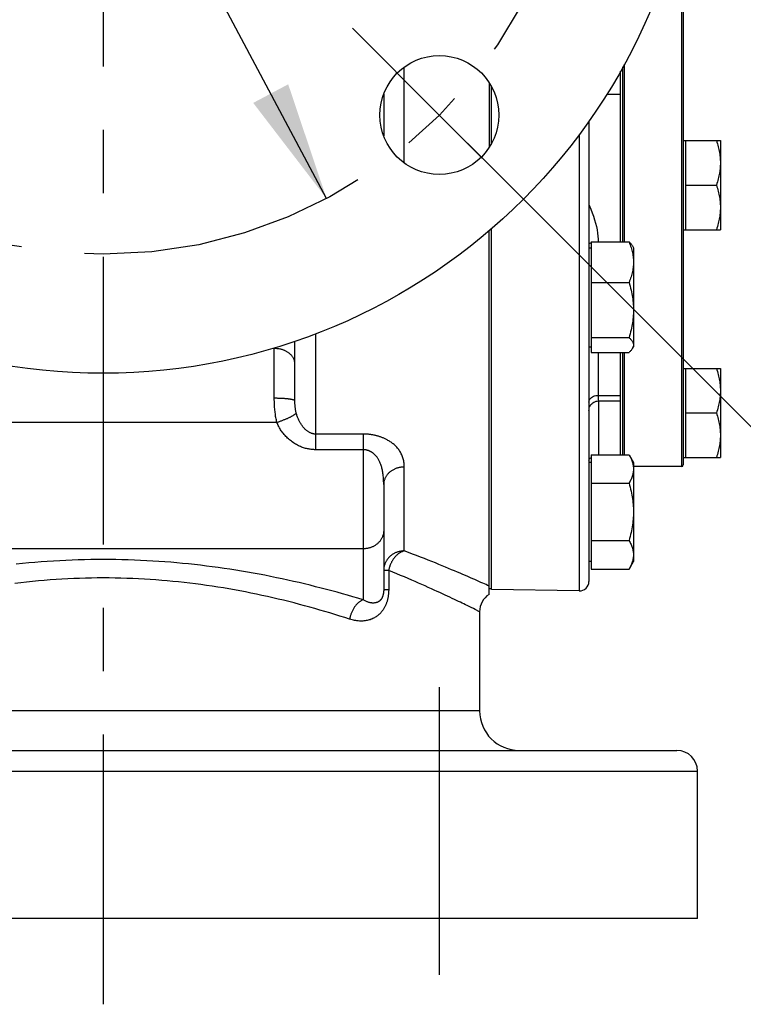
# Model space of a CAD drawing. Units: inches. Extents: x 0 to 180, y -147 to 17.
# Drawn here: x 10 to 11, y 11 to 13 of the extents above; entities that cross this region are included whole.
import ezdxf

# ---------------------------------------------------------------- set-up
doc = ezdxf.new("R2010")
doc.units = ezdxf.units.IN
doc.header["$LTSCALE"] = 1.21
doc.header["$MEASUREMENT"] = 0
doc.linetypes.add('CENTER', pattern=[0.6, 0.375, -0.075, 0.075, -0.075])
doc.layers.get('0').update_dxf_attribs({"linetype": 'CONTINUOUS'})
for name, color, linetype in [('AXIS', 7, 'CONTINUOUS'), ('DIMENSIONS', 7, 'CONTINUOUS'), ('ROUNDS', 7, 'CONTINUOUS')]:
    doc.layers.add(name, color=color, linetype=linetype)
doc.styles.get("Standard").update_dxf_attribs({"font": 'txt', "width": 0.8})
doc.dimstyles.new('DIMSTYLE_1', dxfattribs={"dimtxt": 0.125, "dimasz": 0.1875, "dimexe": 0.125, "dimexo": 0.0625, "dimgap": 0.0625, "dimtad": 0, "dimtih": 1, "dimtoh": 1, "dimdec": 0, "dimlfac": 4, "dimzin": 4, "dimdsep": 46, "dimtxsty": 'STANDARD', "dimblk": '_FILLED', "dimblk1": '_FILLED', "dimblk2": '_FILLED', "dimcen": 0.09, "dimadec": 0, "dimazin": 0, "dimtp": 0.5, "dimtm": 0.5, "dimtfac": 1, "dimtdec": 0, "dimtofl": 0, "dimtmove": 0, "dimatfit": 3, "dimldrblk": '_FILLED', "dimfxl": 1, "dimtolj": 1, "dimtzin": 4, "dimarcsym": 0})
doc.dimstyles.new('DIMSTYLE_5', dxfattribs={"dimtxt": 0.125, "dimasz": 0.1875, "dimexe": 0.125, "dimexo": 0.0625, "dimgap": 0.09, "dimtad": 0, "dimtih": 1, "dimtoh": 1, "dimlfac": 4, "dimzin": 4, "dimdsep": 46, "dimtxsty": 'STANDARD', "dimblk": '_FILLED', "dimblk1": '_FILLED', "dimblk2": '_FILLED', "dimcen": 0.09, "dimadec": 0, "dimazin": 0, "dimtp": 0.0001, "dimtm": 0.0001, "dimtfac": 1, "dimtmove": 0, "dimatfit": 2, "dimldrblk": '_FILLED', "dimfxl": 1, "dimtolj": 1, "dimtzin": 4, "dimarcsym": 0})

# ---------------------------------------------------------------- blocks, each defined once
blk = doc.blocks.new('*D1')
at = {"layer": 'DIMENSIONS', "color": 2, "linetype": 'CONTINUOUS'}
for p, q in [((10.2804, 13.9586), (11.4535, 15.1317)), ((10.2804, 12.8096), (11.4535, 11.6365))]:
    blk.add_line(p, q, dxfattribs=at)
for start, end in [(3.0537, 45), (315, 356.9463)]:
    blk.add_arc((9.7059, 13.3841), 2.3465, start, end, dxfattribs=at)
for points in [[(11.5153, 14.9267), (11.3651, 15.0433), (11.4693, 14.8843)], [(11.4693, 11.8839), (11.3651, 11.7249), (11.5153, 11.8415)]]:
    blk.add_solid(points, dxfattribs=at)
blk = doc.blocks.new('_FILLED')
at = {"color": 0, "linetype": 'BYBLOCK'}
blk.add_solid([(0, 0), (-1, 0.1667), (-1, -0.1667)], dxfattribs=at)
blk = doc.blocks.new('*D21')
at = {"layer": 'DIMENSIONS', "color": 2, "linetype": 'CONTINUOUS'}
for p, q in [((8.7594, 15.1623), (8.5719, 15.1623)), ((9.7059, 13.3841), (8.7594, 15.1623)), ((9.3535, 14.0462), (9.7059, 13.3841)), ((10.0583, 12.7221), (9.7059, 13.3841))]:
    blk.add_line(p, q, dxfattribs=at)
at = {"layer": 'DIMENSIONS', "color": 2, "linetype": 'CONTINUOUS', "xscale": 0.1875, "yscale": 0.1875, "zscale": 0.1875}
for p, rotation in [((9.3535, 14.0462), 118.0251655855), ((10.0583, 12.7221), 298.0251655855)]:
    blk.add_blockref('_FILLED', p, dxfattribs=dict(at, rotation=rotation))

msp = doc.modelspace()

# ---------------------------------------------------------------- linework, layer by layer
at = {"color": 7, "linetype": 'CONTINUOUS'}
for p, q in [((10.5222, 12.6537), (10.5222, 12.923)), ((10.3147, 12.9052), (10.3147, 12.8024)), ((10.3184, 12.8087), (10.3184, 12.8989)), ((10.3184, 12.1056), (10.3184, 12.6744)), ((10.3147, 12.0978), (10.3147, 12.6712)), ((10.5222, 12.4022), (10.5222, 12.4794)), ((10.5222, 12.3181), (10.5222, 12.3309))]:
    msp.add_line(p, q, dxfattribs=at)
at = {"color": 9, "linetype": 'CONTINUOUS'}
for p, q in [((10.5222, 12.8862), (10.5004, 12.8864)), ((10.4869, 12.4117), (10.5222, 12.4117))]:
    msp.add_line(p, q, dxfattribs=at)
msp.add_lwpolyline([(10.3147, 12.1109), (10.3124, 12.112), (10.3099, 12.1131), (10.3074, 12.1142), (10.3046, 12.1154), (10.3018, 12.1167), (10.2987, 12.1181), (10.2956, 12.1195), (10.2923, 12.121), (10.2888, 12.1225), (10.2852, 12.1241), (10.2814, 12.1257), (10.2775, 12.1274), (10.2734, 12.1292), (10.2692, 12.131), (10.2648, 12.1328), (10.2603, 12.1348), (10.2556, 12.1367), (10.2508, 12.1387), (10.2458, 12.1408), (10.2407, 12.1429), (10.2354, 12.1451), (10.23, 12.1473), (10.2244, 12.1495), (10.2186, 12.1518), (10.2127, 12.1541), (10.2067, 12.1565), (10.2004, 12.1589), (10.1941, 12.1613), (10.1876, 12.1638), (10.1809, 12.1663)], dxfattribs=at)
at = {"color": 7, "linetype": 'CONTINUOUS'}
msp.add_circle((9.7059, 13.3841), 0.9375, dxfattribs=at)
msp.add_arc((10.3322, 12.0704), 0.0325, 122.579, 180, dxfattribs=at)
at = {"layer": 'AXIS', "color": 7, "linetype": 'CENTER'}
for p, q in [((9.7059, 13.3841), (9.7059, 11.4512)), ((10.2362, 12.8538), (10.0992, 12.9908)), ((10.2362, 12.8538), (10.3733, 12.7168)), ((10.2362, 11.9516), (10.2362, 11.4866))]:
    msp.add_line(p, q, dxfattribs=at)
at = {"layer": 'AXIS', "color": 9, "linetype": 'CONTINUOUS'}
for p, q in [((10.1809, 12.7781), (10.1809, 12.9295)), ((10.4569, 12.823), (10.4569, 12.1031)), ((10.0409, 12.5085), (10.0409, 12.326)), ((9.9759, 12.407), (9.9759, 12.4863)), ((9.9759, 12.4856), (9.9733, 12.4856)), ((10.4869, 12.4794), (10.4869, 12.4117)), ((10.4872, 12.4028), (10.4872, 12.3181)), ((9.98, 12.3689), (8.9118, 12.3689)), ((10.1159, 12.3506), (10.0409, 12.3506)), ((10.1159, 12.3506), (10.1159, 12.0892)), ((10.1159, 12.326), (10.0409, 12.326)), ((10.1809, 12.1663), (10.1809, 12.2986)), ((10.1159, 12.1696), (8.9159, 12.1696)), ((10.1563, 12.1354), (10.1484, 12.1354)), ((10.1563, 12.1354), (10.1563, 12.1052)), ((10.1484, 12.1052), (10.1563, 12.1052)), ((10.2899, 12.0753), (10.2863, 12.077)), ((10.2929, 12.0738), (10.2899, 12.0753)), ((10.2997, 11.9141), (9.1122, 11.9141)), ((8.7684, 11.8191), (10.6434, 11.8191))]:
    msp.add_line(p, q, dxfattribs=at)
at = {"layer": 'AXIS', "color": 7, "linetype": 'CONTINUOUS'}
for p, q in [((10.1484, 12.8866), (10.1484, 12.821)), ((10.4722, 12.844), (10.4722, 12.1181)), ((10.6209, 12.8135), (10.6795, 12.8135)), ((10.6247, 12.8135), (10.6247, 12.673)), ((10.6795, 12.8135), (10.6795, 12.673)), ((10.6247, 12.7433), (10.6732, 12.7433)), ((10.6209, 12.673), (10.6795, 12.673)), ((10.4722, 12.6446), (10.4759, 12.6446)), ((10.4759, 12.6537), (10.5355, 12.6537)), ((10.4759, 12.6537), (10.4759, 12.4794)), ((10.5409, 12.6474), (10.5425, 12.6446)), ((10.5425, 12.6446), (10.5425, 12.4884)), ((10.4759, 12.5899), (10.5355, 12.5899)), ((10.4759, 12.5027), (10.5355, 12.5027)), ((10.0084, 12.4029), (10.0084, 12.4968)), ((10.4722, 12.4884), (10.4759, 12.4884)), ((10.5409, 12.4856), (10.5425, 12.4884)), ((10.4759, 12.4794), (10.5355, 12.4794)), ((10.6209, 12.4542), (10.6795, 12.4542)), ((10.6247, 12.4542), (10.6247, 12.3137)), ((10.6795, 12.4542), (10.6795, 12.3137)), ((10.4872, 12.4028), (10.5222, 12.4028)), ((10.5222, 12.3309), (10.5222, 12.4028)), ((10.6247, 12.3839), (10.6732, 12.3839)), ((10.4759, 12.3181), (10.5355, 12.3181)), ((10.4759, 12.3181), (10.4759, 12.1377)), ((10.5355, 12.3181), (10.5425, 12.306)), ((10.4759, 12.306), (10.4722, 12.306)), ((10.5425, 12.306), (10.5425, 12.1497)), ((10.6209, 12.3137), (10.6795, 12.3137)), ((10.1484, 12.271), (10.1484, 12.1052)), ((10.4759, 12.273), (10.5355, 12.273)), ((10.4759, 12.1828), (10.5355, 12.1828)), ((10.4759, 12.1497), (10.4722, 12.1497)), ((10.5355, 12.1377), (10.5425, 12.1497)), ((10.4759, 12.1377), (10.5355, 12.1377)), ((10.3184, 12.1066), (10.3147, 12.1066)), ((10.4569, 12.1031), (10.3184, 12.1055)), ((10.2997, 12.0704), (10.2997, 11.9141)), ((8.8009, 11.8516), (10.6109, 11.8516)), ((10.6434, 11.5866), (10.6434, 11.8191)), ((10.6434, 11.5866), (8.7684, 11.5866))]:
    msp.add_line(p, q, dxfattribs=at)
for points in [[(10.6732, 12.8135), (10.674, 12.8111), (10.6748, 12.8086), (10.6755, 12.8062), (10.6761, 12.8038), (10.6767, 12.8015), (10.6772, 12.7992), (10.6777, 12.7968), (10.6781, 12.7945), (10.6785, 12.7922), (10.6788, 12.7899), (10.6791, 12.7876), (10.6793, 12.7853), (10.6794, 12.783), (10.6795, 12.7807), (10.6795, 12.7784)], [(10.6795, 12.7784), (10.6795, 12.7761), (10.6794, 12.7738), (10.6793, 12.7715), (10.6791, 12.7692), (10.6788, 12.7669), (10.6785, 12.7646), (10.6781, 12.7623), (10.6777, 12.76), (10.6772, 12.7577), (10.6767, 12.7554), (10.6761, 12.753), (10.6755, 12.7506), (10.6748, 12.7482), (10.674, 12.7458), (10.6732, 12.7433)], [(10.6732, 12.7433), (10.674, 12.7408), (10.6748, 12.7384), (10.6755, 12.736), (10.6761, 12.7336), (10.6767, 12.7312), (10.6772, 12.7289), (10.6777, 12.7266), (10.6781, 12.7243), (10.6785, 12.722), (10.6788, 12.7197), (10.6791, 12.7174), (10.6793, 12.7151), (10.6794, 12.7128), (10.6795, 12.7105), (10.6795, 12.7082)], [(10.6795, 12.7082), (10.6795, 12.7059), (10.6794, 12.7036), (10.6793, 12.7013), (10.6791, 12.699), (10.6788, 12.6967), (10.6785, 12.6944), (10.6781, 12.6921), (10.6777, 12.6898), (10.6772, 12.6874), (10.6767, 12.6851), (10.6761, 12.6828), (10.6755, 12.6804), (10.6748, 12.678), (10.674, 12.6755), (10.6732, 12.673)], [(10.5409, 12.6474), (10.5405, 12.6481), (10.5399, 12.6489), (10.5394, 12.6497), (10.5387, 12.6504), (10.538, 12.6512), (10.5372, 12.652), (10.5364, 12.6528), (10.5355, 12.6537)], [(10.5355, 12.6537), (10.5364, 12.6514), (10.5372, 12.6492), (10.538, 12.647), (10.5387, 12.6448), (10.5394, 12.6427), (10.5399, 12.6406), (10.5405, 12.6385), (10.5409, 12.6364), (10.5413, 12.6343), (10.5417, 12.6322), (10.542, 12.6301), (10.5422, 12.628), (10.5424, 12.6259), (10.5425, 12.6239), (10.5425, 12.6218)], [(10.5425, 12.6218), (10.5425, 12.6197), (10.5424, 12.6176), (10.5422, 12.6155), (10.542, 12.6134), (10.5417, 12.6113), (10.5413, 12.6092), (10.5409, 12.6071), (10.5405, 12.605), (10.5399, 12.6029), (10.5394, 12.6008), (10.5387, 12.5987), (10.538, 12.5965), (10.5372, 12.5943), (10.5364, 12.5921), (10.5355, 12.5899)], [(10.5355, 12.5899), (10.5364, 12.5868), (10.5372, 12.5838), (10.538, 12.5808), (10.5387, 12.5778), (10.5394, 12.5749), (10.5399, 12.572), (10.5405, 12.5691), (10.5409, 12.5663), (10.5413, 12.5634), (10.5417, 12.5606), (10.542, 12.5577), (10.5422, 12.5549), (10.5424, 12.552), (10.5425, 12.5492), (10.5425, 12.5463)], [(10.5425, 12.5463), (10.5425, 12.5435), (10.5424, 12.5406), (10.5422, 12.5378), (10.542, 12.5349), (10.5417, 12.532), (10.5413, 12.5292), (10.5409, 12.5263), (10.5405, 12.5235), (10.5399, 12.5206), (10.5394, 12.5177), (10.5387, 12.5148), (10.538, 12.5118), (10.5372, 12.5088), (10.5364, 12.5058), (10.5355, 12.5027)], [(10.5355, 12.5027), (10.5364, 12.5019), (10.5372, 12.5011), (10.538, 12.5003), (10.5387, 12.4995), (10.5394, 12.4987), (10.5399, 12.498), (10.5405, 12.4972), (10.5409, 12.4964), (10.5413, 12.4956), (10.5417, 12.4949), (10.542, 12.4941), (10.5422, 12.4934), (10.5424, 12.4926), (10.5425, 12.4918), (10.5425, 12.4911)], [(10.5425, 12.4911), (10.5425, 12.4903), (10.5424, 12.4895), (10.5422, 12.4888), (10.542, 12.488), (10.5417, 12.4872), (10.5413, 12.4865), (10.5409, 12.4856)], [(10.5409, 12.4856), (10.5405, 12.4849), (10.5399, 12.4842), (10.5394, 12.4834), (10.5387, 12.4826), (10.538, 12.4818), (10.5372, 12.481), (10.5364, 12.4802), (10.5355, 12.4794)], [(10.6732, 12.4542), (10.674, 12.4517), (10.6748, 12.4493), (10.6755, 12.4468), (10.6761, 12.4445), (10.6767, 12.4421), (10.6772, 12.4398), (10.6777, 12.4375), (10.6781, 12.4351), (10.6785, 12.4328), (10.6788, 12.4305), (10.6791, 12.4282), (10.6793, 12.4259), (10.6794, 12.4236), (10.6795, 12.4213), (10.6795, 12.419)], [(10.6795, 12.419), (10.6795, 12.4168), (10.6794, 12.4145), (10.6793, 12.4122), (10.6791, 12.4099), (10.6788, 12.4076), (10.6785, 12.4053), (10.6781, 12.4029), (10.6777, 12.4006), (10.6772, 12.3983), (10.6767, 12.396), (10.6761, 12.3936), (10.6755, 12.3912), (10.6748, 12.3888), (10.674, 12.3864), (10.6732, 12.3839)], [(10.4722, 12.3879), (10.4723, 12.3898), (10.4727, 12.3917), (10.4733, 12.3936), (10.4742, 12.3954), (10.4753, 12.397)], [(10.4753, 12.397), (10.4766, 12.3985), (10.4781, 12.3997), (10.4797, 12.4008), (10.4815, 12.4017), (10.4834, 12.4023), (10.4853, 12.4027), (10.4872, 12.4028)], [(10.6732, 12.3839), (10.674, 12.3815), (10.6748, 12.379), (10.6755, 12.3766), (10.6761, 12.3742), (10.6767, 12.3719), (10.6772, 12.3695), (10.6777, 12.3672), (10.6781, 12.3649), (10.6785, 12.3626), (10.6788, 12.3603), (10.6791, 12.358), (10.6793, 12.3557), (10.6794, 12.3534), (10.6795, 12.3511), (10.6795, 12.3488)], [(10.6795, 12.3488), (10.6795, 12.3465), (10.6794, 12.3442), (10.6793, 12.3419), (10.6791, 12.3396), (10.6788, 12.3373), (10.6785, 12.335), (10.6781, 12.3327), (10.6777, 12.3304), (10.6772, 12.3281), (10.6767, 12.3257), (10.6761, 12.3234), (10.6755, 12.321), (10.6748, 12.3186), (10.674, 12.3161), (10.6732, 12.3137)], [(10.5355, 12.3181), (10.5364, 12.3165), (10.5372, 12.3149), (10.538, 12.3134), (10.5387, 12.3118), (10.5394, 12.3103), (10.5399, 12.3088), (10.5405, 12.3073), (10.5409, 12.3059), (10.5413, 12.3044), (10.5417, 12.3029), (10.542, 12.3014), (10.5422, 12.2999), (10.5424, 12.2985), (10.5425, 12.297), (10.5425, 12.2955)], [(10.5425, 12.2955), (10.5425, 12.294), (10.5424, 12.2926), (10.5422, 12.2911), (10.542, 12.2896), (10.5417, 12.2881), (10.5413, 12.2867), (10.5409, 12.2852), (10.5405, 12.2837), (10.5399, 12.2822), (10.5394, 12.2807), (10.5387, 12.2792), (10.538, 12.2777), (10.5372, 12.2761), (10.5364, 12.2746), (10.5355, 12.273)], [(10.5355, 12.273), (10.5364, 12.2698), (10.5372, 12.2667), (10.538, 12.2636), (10.5387, 12.2605), (10.5394, 12.2575), (10.5399, 12.2545), (10.5405, 12.2515), (10.5409, 12.2485), (10.5413, 12.2456), (10.5417, 12.2426), (10.542, 12.2397), (10.5422, 12.2367), (10.5424, 12.2338), (10.5425, 12.2308), (10.5425, 12.2279)], [(10.5425, 12.2279), (10.5425, 12.2249), (10.5424, 12.222), (10.5422, 12.219), (10.542, 12.2161), (10.5417, 12.2131), (10.5413, 12.2102), (10.5409, 12.2072), (10.5405, 12.2042), (10.5399, 12.2012), (10.5394, 12.1982), (10.5387, 12.1952), (10.538, 12.1922), (10.5372, 12.1891), (10.5364, 12.1859), (10.5355, 12.1828)], [(10.5355, 12.1828), (10.5364, 12.1812), (10.5372, 12.1796), (10.538, 12.1781), (10.5387, 12.1765), (10.5394, 12.175), (10.5399, 12.1735), (10.5405, 12.172), (10.5409, 12.1705), (10.5413, 12.1691), (10.5417, 12.1676), (10.542, 12.1661), (10.5422, 12.1646), (10.5424, 12.1632), (10.5425, 12.1617), (10.5425, 12.1602)], [(10.5425, 12.1602), (10.5425, 12.1587), (10.5424, 12.1573), (10.5422, 12.1558), (10.542, 12.1543), (10.5417, 12.1528), (10.5413, 12.1513), (10.5409, 12.1499), (10.5405, 12.1484), (10.5399, 12.1469), (10.5394, 12.1454), (10.5387, 12.1439), (10.538, 12.1424), (10.5372, 12.1408), (10.5364, 12.1392), (10.5355, 12.1377)]]:
    msp.add_lwpolyline(points, dxfattribs=at)
at = {"layer": 'AXIS', "color": 9, "linetype": 'CONTINUOUS'}
for points in [[(10.4722, 12.7122), (10.4725, 12.7116), (10.475, 12.7056), (10.4773, 12.6998), (10.4793, 12.6942), (10.4811, 12.6886), (10.4826, 12.6832), (10.484, 12.6779), (10.485, 12.6728), (10.4859, 12.6677), (10.4864, 12.6628), (10.4868, 12.658), (10.4869, 12.6534)], [(10.4722, 12.6504), (10.4723, 12.6508), (10.4727, 12.6512), (10.4733, 12.6515), (10.4741, 12.6519), (10.4752, 12.6522), (10.4762, 12.6524)], [(10.0084, 12.4611), (10.0084, 12.4619), (10.0083, 12.4628), (10.0082, 12.4636), (10.0081, 12.4645), (10.0079, 12.4653), (10.0077, 12.4662), (10.0075, 12.467), (10.0072, 12.4678), (10.0068, 12.4686), (10.0065, 12.4695), (10.0061, 12.4703), (10.0056, 12.471), (10.0051, 12.4718), (10.0046, 12.4726), (10.0041, 12.4733), (10.0035, 12.4741), (10.0029, 12.4748), (10.0022, 12.4755), (10.0015, 12.4762), (10.0008, 12.4768), (10.0001, 12.4775), (9.9993, 12.4781), (9.9985, 12.4787), (9.9977, 12.4793), (9.9968, 12.4798), (9.9959, 12.4804), (9.995, 12.4809), (9.9941, 12.4814), (9.9931, 12.4819), (9.9922, 12.4823), (9.9912, 12.4827), (9.9902, 12.4831), (9.9891, 12.4835), (9.9881, 12.4838), (9.987, 12.4841), (9.986, 12.4844), (9.9849, 12.4846), (9.9838, 12.4849), (9.9827, 12.485), (9.9816, 12.4852), (9.9804, 12.4853), (9.9793, 12.4854), (9.9782, 12.4855), (9.9771, 12.4856), (9.9759, 12.4856)], [(10.4722, 12.4009), (10.4723, 12.4023), (10.4727, 12.4036), (10.4733, 12.405), (10.4741, 12.4062), (10.4752, 12.4074), (10.4765, 12.4085), (10.4779, 12.4094), (10.4795, 12.4102), (10.4812, 12.4109), (10.4831, 12.4113), (10.485, 12.4116), (10.4869, 12.4117)], [(10.4869, 12.4117), (10.4869, 12.4099), (10.487, 12.4082), (10.487, 12.4068), (10.487, 12.4055), (10.487, 12.4045), (10.4871, 12.4037), (10.4871, 12.4032), (10.4871, 12.4029), (10.4872, 12.4028)], [(9.98, 12.3689), (9.9796, 12.3708), (9.9791, 12.3728), (9.9787, 12.3747), (9.9784, 12.3766), (9.978, 12.3785), (9.9777, 12.3804), (9.9775, 12.3824), (9.9772, 12.3844), (9.977, 12.3864), (9.9768, 12.3884), (9.9766, 12.3906), (9.9764, 12.3927), (9.9763, 12.395), (9.9761, 12.3972), (9.976, 12.3996), (9.976, 12.402), (9.9759, 12.4045), (9.9759, 12.407)], [(10.0084, 12.4029), (10.0084, 12.4031), (10.0083, 12.4032), (10.0082, 12.4034), (10.0081, 12.4035), (10.0079, 12.4036), (10.0077, 12.4038), (10.0075, 12.4039), (10.0072, 12.4041), (10.0068, 12.4042), (10.0065, 12.4043), (10.0061, 12.4045), (10.0056, 12.4046), (10.0051, 12.4047), (10.0046, 12.4048), (10.0041, 12.405), (10.0035, 12.4051), (10.0029, 12.4052), (10.0022, 12.4053), (10.0015, 12.4054), (10.0008, 12.4056), (10.0001, 12.4057), (9.9993, 12.4058), (9.9985, 12.4059), (9.9977, 12.406), (9.9968, 12.4061), (9.9959, 12.4061), (9.995, 12.4062), (9.9941, 12.4063), (9.9931, 12.4064), (9.9922, 12.4065), (9.9912, 12.4065), (9.9902, 12.4066), (9.9891, 12.4067), (9.9881, 12.4067), (9.987, 12.4068), (9.986, 12.4068), (9.9849, 12.4069), (9.9838, 12.4069), (9.9827, 12.4069), (9.9816, 12.4069), (9.9804, 12.407), (9.9793, 12.407), (9.9782, 12.407), (9.9771, 12.407), (9.9759, 12.407)], [(10.0105, 12.3837), (10.0102, 12.3847), (10.01, 12.3856), (10.0098, 12.3865), (10.0096, 12.3874), (10.0095, 12.3884), (10.0093, 12.3893), (10.0092, 12.3903), (10.0091, 12.3912), (10.0089, 12.3923), (10.0088, 12.3933), (10.0087, 12.3944), (10.0087, 12.3955), (10.0086, 12.3966), (10.0085, 12.3978), (10.0085, 12.399), (10.0084, 12.4003), (10.0084, 12.4016), (10.0084, 12.4029)], [(10.0105, 12.3837), (10.0103, 12.3835), (10.01, 12.3832), (10.0098, 12.3829), (10.0095, 12.3826), (10.0091, 12.3823), (10.0087, 12.3819), (10.0083, 12.3816), (10.0078, 12.3813), (10.0073, 12.3809), (10.0068, 12.3805), (10.0062, 12.3802), (10.0056, 12.3798), (10.0049, 12.3794), (10.0043, 12.379), (10.0036, 12.3786), (10.0028, 12.3782), (10.0021, 12.3778), (10.0013, 12.3774), (10.0004, 12.377), (9.9996, 12.3766), (9.9987, 12.3762), (9.9978, 12.3758), (9.9969, 12.3753), (9.996, 12.3749), (9.995, 12.3745), (9.994, 12.3741), (9.993, 12.3737), (9.992, 12.3732), (9.9909, 12.3728), (9.9899, 12.3724), (9.9888, 12.372), (9.9878, 12.3716), (9.9867, 12.3712), (9.9856, 12.3708), (9.9845, 12.3704), (9.9834, 12.37), (9.9823, 12.3696), (9.9812, 12.3692), (9.98, 12.3689)], [(10.0409, 12.3506), (10.0402, 12.3506), (10.0395, 12.3507), (10.0388, 12.3507), (10.0382, 12.3508), (10.0374, 12.3509), (10.0367, 12.3511), (10.036, 12.3513), (10.0353, 12.3515), (10.0346, 12.3517), (10.0338, 12.352), (10.0331, 12.3523), (10.0323, 12.3526), (10.0315, 12.353), (10.0307, 12.3534), (10.03, 12.3539), (10.0291, 12.3544), (10.0283, 12.355), (10.0275, 12.3556), (10.0267, 12.3562), (10.0259, 12.3569), (10.025, 12.3577), (10.0242, 12.3585), (10.0234, 12.3593), (10.0226, 12.3602), (10.0218, 12.3611), (10.0211, 12.362), (10.0203, 12.363), (10.0196, 12.364), (10.0189, 12.365), (10.0182, 12.366), (10.0175, 12.3671), (10.0169, 12.3682), (10.0162, 12.3693), (10.0156, 12.3704), (10.015, 12.3716), (10.0145, 12.3727), (10.0139, 12.3739), (10.0134, 12.3751), (10.0129, 12.3763), (10.0125, 12.3775), (10.012, 12.3788), (10.0116, 12.38), (10.0112, 12.3812), (10.0108, 12.3825), (10.0105, 12.3837)], [(10.0409, 12.326), (10.0395, 12.326), (10.0382, 12.3261), (10.0368, 12.3261), (10.0354, 12.3263), (10.034, 12.3264), (10.0326, 12.3266), (10.0311, 12.3268), (10.0297, 12.3271), (10.0282, 12.3274), (10.0267, 12.3277), (10.0252, 12.3281), (10.0237, 12.3285), (10.0221, 12.329), (10.0206, 12.3296), (10.019, 12.3302), (10.0174, 12.3308), (10.0157, 12.3315), (10.0141, 12.3323), (10.0124, 12.3331), (10.0108, 12.334), (10.0092, 12.3349), (10.0075, 12.3359), (10.0059, 12.337), (10.0043, 12.3381), (10.0028, 12.3392), (10.0012, 12.3404), (9.9997, 12.3417), (9.9983, 12.343), (9.9968, 12.3443), (9.9954, 12.3456), (9.9941, 12.347), (9.9928, 12.3484), (9.9915, 12.3499), (9.9903, 12.3514), (9.9891, 12.3528), (9.988, 12.3544), (9.9869, 12.3559), (9.9859, 12.3575), (9.9849, 12.3591), (9.984, 12.3607), (9.9831, 12.3623), (9.9822, 12.3639), (9.9815, 12.3656), (9.9807, 12.3672), (9.98, 12.3689)], [(10.1809, 12.2986), (10.1809, 12.3006), (10.1808, 12.3026), (10.1806, 12.3045), (10.1803, 12.3064), (10.18, 12.3082), (10.1796, 12.3099), (10.1792, 12.3116), (10.1787, 12.3133), (10.1782, 12.3149), (10.1776, 12.3164), (10.1769, 12.3179), (10.1762, 12.3194), (10.1755, 12.3208), (10.1747, 12.3222), (10.1739, 12.3235), (10.173, 12.3248), (10.1721, 12.3261), (10.1712, 12.3273), (10.1702, 12.3285), (10.1692, 12.3297), (10.1681, 12.3308), (10.167, 12.3319), (10.1659, 12.333), (10.1648, 12.334), (10.1636, 12.335), (10.1624, 12.3359), (10.1612, 12.3368), (10.16, 12.3377), (10.1588, 12.3385), (10.1576, 12.3393), (10.1564, 12.3401), (10.1552, 12.3407), (10.154, 12.3414), (10.1529, 12.342), (10.1518, 12.3426), (10.1507, 12.3431), (10.1496, 12.3436), (10.1485, 12.3441), (10.1475, 12.3445), (10.1465, 12.3449), (10.1455, 12.3453), (10.1445, 12.3457), (10.1435, 12.3461), (10.1425, 12.3464), (10.1414, 12.3467), (10.1404, 12.3471), (10.1393, 12.3474), (10.1383, 12.3477), (10.1372, 12.348), (10.1361, 12.3482), (10.1349, 12.3485), (10.1338, 12.3488), (10.1327, 12.349), (10.1315, 12.3492), (10.1304, 12.3494), (10.1292, 12.3496), (10.128, 12.3498), (10.1269, 12.3499), (10.1256, 12.3501), (10.1244, 12.3502), (10.1231, 12.3503), (10.1218, 12.3504), (10.1204, 12.3505), (10.119, 12.3506), (10.1175, 12.3506), (10.1159, 12.3506)], [(10.1484, 12.271), (10.1484, 12.2736), (10.1483, 12.276), (10.1483, 12.2783), (10.1481, 12.2806), (10.148, 12.2827), (10.1478, 12.2847), (10.1476, 12.2866), (10.1473, 12.2885), (10.1471, 12.2903), (10.1468, 12.292), (10.1464, 12.2937), (10.1461, 12.2953), (10.1457, 12.2968), (10.1453, 12.2983), (10.1449, 12.2997), (10.1445, 12.3011), (10.144, 12.3024), (10.1435, 12.3037), (10.143, 12.3049), (10.1425, 12.3061), (10.142, 12.3072), (10.1415, 12.3083), (10.1409, 12.3094), (10.1403, 12.3104), (10.1398, 12.3113), (10.1392, 12.3123), (10.1386, 12.3132), (10.138, 12.314), (10.1374, 12.3148), (10.1368, 12.3155), (10.1362, 12.3162), (10.1356, 12.3169), (10.135, 12.3175), (10.1344, 12.3181), (10.1338, 12.3186), (10.1333, 12.3191), (10.1327, 12.3196), (10.1322, 12.32), (10.1317, 12.3204), (10.1312, 12.3208), (10.1307, 12.3212), (10.1302, 12.3215), (10.1297, 12.3219), (10.1292, 12.3222), (10.1287, 12.3225), (10.1282, 12.3228), (10.1276, 12.3231), (10.1271, 12.3233), (10.1265, 12.3236), (10.126, 12.3239), (10.1254, 12.3241), (10.1249, 12.3243), (10.1243, 12.3245), (10.1237, 12.3247), (10.1231, 12.3249), (10.1226, 12.3251), (10.122, 12.3252), (10.1214, 12.3254), (10.1208, 12.3255), (10.1202, 12.3256), (10.1195, 12.3257), (10.1188, 12.3258), (10.1182, 12.3259), (10.1174, 12.326), (10.1167, 12.326), (10.1159, 12.326)], [(10.4722, 12.3086), (10.4723, 12.3096), (10.4727, 12.3105), (10.4733, 12.3115), (10.4742, 12.3124), (10.4753, 12.3132), (10.4759, 12.3136)], [(10.1809, 12.2986), (10.1798, 12.2986), (10.1787, 12.2985), (10.1775, 12.2984), (10.1764, 12.2983), (10.1753, 12.2982), (10.1742, 12.298), (10.1731, 12.2978), (10.172, 12.2975), (10.1709, 12.2972), (10.1698, 12.2969), (10.1687, 12.2966), (10.1677, 12.2962), (10.1667, 12.2958), (10.1657, 12.2953), (10.1647, 12.2949), (10.1637, 12.2944), (10.1627, 12.2939), (10.1618, 12.2933), (10.1609, 12.2927), (10.16, 12.2921), (10.1592, 12.2915), (10.1583, 12.2908), (10.1575, 12.2902), (10.1568, 12.2895), (10.156, 12.2887), (10.1553, 12.288), (10.1546, 12.2872), (10.154, 12.2864), (10.1534, 12.2856), (10.1528, 12.2848), (10.1522, 12.284), (10.1517, 12.2831), (10.1512, 12.2822), (10.1508, 12.2814), (10.1504, 12.2805), (10.15, 12.2795), (10.1497, 12.2786), (10.1494, 12.2777), (10.1491, 12.2768), (10.1489, 12.2758), (10.1487, 12.2749), (10.1486, 12.2739), (10.1485, 12.273), (10.1484, 12.272), (10.1484, 12.271)], [(10.1484, 12.1983), (10.1484, 12.1973), (10.1483, 12.1963), (10.1482, 12.1953), (10.1481, 12.1943), (10.1479, 12.1933), (10.1477, 12.1923), (10.1475, 12.1914), (10.1472, 12.1904), (10.1468, 12.1894), (10.1465, 12.1885), (10.1461, 12.1876), (10.1456, 12.1866), (10.1451, 12.1857), (10.1446, 12.1848), (10.1441, 12.184), (10.1435, 12.1831), (10.1429, 12.1823), (10.1422, 12.1814), (10.1415, 12.1806), (10.1408, 12.1799), (10.1401, 12.1791), (10.1393, 12.1784), (10.1385, 12.1777), (10.1377, 12.177), (10.1368, 12.1763), (10.1359, 12.1757), (10.135, 12.1751), (10.1341, 12.1745), (10.1331, 12.174), (10.1322, 12.1735), (10.1312, 12.173), (10.1302, 12.1725), (10.1291, 12.1721), (10.1281, 12.1717), (10.127, 12.1713), (10.126, 12.171), (10.1249, 12.1707), (10.1238, 12.1705), (10.1227, 12.1702), (10.1216, 12.17), (10.1204, 12.1699), (10.1193, 12.1698), (10.1182, 12.1697), (10.1171, 12.1696), (10.1159, 12.1696)], [(10.1809, 12.1663), (10.1798, 12.1662), (10.1787, 12.1662), (10.1775, 12.1661), (10.1764, 12.166), (10.1753, 12.1658), (10.1742, 12.1656), (10.1731, 12.1653), (10.172, 12.1651), (10.1709, 12.1647), (10.1698, 12.1644), (10.1687, 12.164), (10.1677, 12.1636), (10.1667, 12.1631), (10.1657, 12.1626), (10.1647, 12.1621), (10.1637, 12.1616), (10.1627, 12.161), (10.1618, 12.1604), (10.1609, 12.1597), (10.16, 12.159), (10.1592, 12.1583), (10.1583, 12.1576), (10.1575, 12.1568), (10.1568, 12.156), (10.156, 12.1552), (10.1553, 12.1544), (10.1546, 12.1535), (10.154, 12.1526), (10.1534, 12.1517), (10.1528, 12.1508), (10.1522, 12.1499), (10.1517, 12.1489), (10.1512, 12.1479), (10.1508, 12.1469), (10.1504, 12.1459), (10.15, 12.1449), (10.1497, 12.1439), (10.1494, 12.1428), (10.1491, 12.1418), (10.1489, 12.1407), (10.1487, 12.1397), (10.1486, 12.1386), (10.1485, 12.1375), (10.1484, 12.1364), (10.1484, 12.1354)], [(10.1809, 12.1663), (10.18, 12.166), (10.1792, 12.1657), (10.1783, 12.1654), (10.1774, 12.1651), (10.1765, 12.1647), (10.1757, 12.1642), (10.1748, 12.1638), (10.174, 12.1633), (10.1731, 12.1628), (10.1723, 12.1622), (10.1715, 12.1616), (10.1706, 12.161), (10.1698, 12.1603), (10.1691, 12.1596), (10.1683, 12.1589), (10.1675, 12.1581), (10.1668, 12.1573), (10.1661, 12.1565), (10.1654, 12.1557), (10.1647, 12.1549), (10.164, 12.154), (10.1634, 12.1531), (10.1628, 12.1521), (10.1622, 12.1512), (10.1616, 12.1502), (10.161, 12.1492), (10.1605, 12.1482), (10.16, 12.1472), (10.1595, 12.1462), (10.1591, 12.1452), (10.1586, 12.1441), (10.1582, 12.143), (10.1579, 12.142), (10.1575, 12.1409), (10.1572, 12.1398), (10.1569, 12.1387), (10.1567, 12.1376), (10.1565, 12.1365), (10.1563, 12.1354)], [(9.7059, 12.1527), (9.6961, 12.1527), (9.6863, 12.1526), (9.6765, 12.1524), (9.6667, 12.1521), (9.6569, 12.1518), (9.6472, 12.1514), (9.6374, 12.1509), (9.6276, 12.1503), (9.6178, 12.1497), (9.608, 12.149), (9.5982, 12.1482), (9.5884, 12.1474), (9.5786, 12.1465), (9.5689, 12.1455)], [(10.1159, 12.0892), (10.1078, 12.0916), (10.0996, 12.094), (10.0914, 12.0964), (10.0832, 12.0987), (10.075, 12.101), (10.0666, 12.1033), (10.0582, 12.1055), (10.0497, 12.1077), (10.0411, 12.1099), (10.0324, 12.1121), (10.0237, 12.1142), (10.0149, 12.1163), (10.006, 12.1183), (9.9971, 12.1203), (9.9881, 12.1222), (9.9791, 12.1241), (9.97, 12.126), (9.961, 12.1278), (9.9518, 12.1295), (9.9427, 12.1312), (9.9335, 12.1328), (9.9243, 12.1344), (9.9151, 12.1359), (9.9058, 12.1373), (9.8966, 12.1387), (9.8873, 12.14), (9.878, 12.1413), (9.8687, 12.1425), (9.8593, 12.1436), (9.85, 12.1447), (9.8406, 12.1457), (9.8313, 12.1466), (9.8219, 12.1475), (9.8126, 12.1483), (9.8032, 12.1491), (9.7938, 12.1497), (9.7843, 12.1503), (9.7747, 12.1509), (9.765, 12.1514), (9.7553, 12.1518), (9.7454, 12.1521), (9.7356, 12.1524), (9.7257, 12.1526), (9.7158, 12.1527), (9.7059, 12.1527)], [(10.2863, 12.077), (10.2843, 12.078), (10.2822, 12.0791), (10.2799, 12.0802), (10.2775, 12.0814), (10.2749, 12.0826), (10.2722, 12.0839), (10.2694, 12.0853), (10.2664, 12.0867), (10.2632, 12.0882), (10.2599, 12.0898), (10.2565, 12.0915), (10.2529, 12.0931), (10.2492, 12.0949), (10.2453, 12.0967), (10.2413, 12.0986), (10.2371, 12.1005), (10.2327, 12.1025), (10.2283, 12.1046), (10.2236, 12.1067), (10.2188, 12.1088), (10.2139, 12.111), (10.2088, 12.1132), (10.2036, 12.1155), (10.1982, 12.1179), (10.1927, 12.1203), (10.187, 12.1227), (10.1811, 12.1252), (10.1751, 12.1277), (10.169, 12.1302), (10.1627, 12.1328), (10.1563, 12.1354)], [(9.7059, 12.1236), (9.6966, 12.1236), (9.6874, 12.1235), (9.6781, 12.1233), (9.6688, 12.123), (9.6595, 12.1227), (9.6502, 12.1222), (9.6409, 12.1217), (9.6316, 12.1212), (9.6223, 12.1205), (9.6131, 12.1198), (9.6038, 12.119), (9.5945, 12.1181), (9.5852, 12.1172), (9.576, 12.1162), (9.5667, 12.1151)], [(10.0946, 12.0586), (10.0869, 12.0611), (10.0792, 12.0636), (10.0714, 12.066), (10.0636, 12.0684), (10.0558, 12.0707), (10.0479, 12.073), (10.0399, 12.0753), (10.0318, 12.0776), (10.0237, 12.0798), (10.0155, 12.082), (10.0072, 12.0842), (9.9988, 12.0863), (9.9904, 12.0884), (9.982, 12.0904), (9.9735, 12.0924), (9.9649, 12.0943), (9.9563, 12.0962), (9.9477, 12.0981), (9.9391, 12.0998), (9.9304, 12.1016), (9.9217, 12.1032), (9.913, 12.1048), (9.9042, 12.1064), (9.8955, 12.1079), (9.8867, 12.1093), (9.8779, 12.1106), (9.8691, 12.1119), (9.8602, 12.1131), (9.8514, 12.1143), (9.8425, 12.1154), (9.8337, 12.1164), (9.8248, 12.1174), (9.8159, 12.1183), (9.807, 12.1191), (9.7982, 12.1199), (9.7892, 12.1206), (9.7802, 12.1212), (9.7711, 12.1217), (9.7619, 12.1222), (9.7527, 12.1226), (9.7434, 12.123), (9.734, 12.1233), (9.7247, 12.1235), (9.7153, 12.1236), (9.7059, 12.1236)], [(10.1563, 12.1052), (10.1563, 12.104), (10.1562, 12.1029), (10.1562, 12.1018), (10.1561, 12.1007), (10.1561, 12.0996), (10.156, 12.0986), (10.1559, 12.0975), (10.1557, 12.0965), (10.1556, 12.0954), (10.1555, 12.0944), (10.1553, 12.0934), (10.1551, 12.0924), (10.1549, 12.0914), (10.1547, 12.0904), (10.1545, 12.0894), (10.1542, 12.0885), (10.154, 12.0875), (10.1537, 12.0866), (10.1534, 12.0856), (10.1531, 12.0847), (10.1528, 12.0838), (10.1524, 12.0829), (10.152, 12.082), (10.1517, 12.0811), (10.1513, 12.0801), (10.1508, 12.0792), (10.1504, 12.0783), (10.1499, 12.0774), (10.1494, 12.0764), (10.1488, 12.0755), (10.1482, 12.0745), (10.1476, 12.0735), (10.1469, 12.0726), (10.1462, 12.0716), (10.1454, 12.0706), (10.1445, 12.0696), (10.1437, 12.0686), (10.1428, 12.0676), (10.1418, 12.0667), (10.1408, 12.0658), (10.1398, 12.0649), (10.1387, 12.064), (10.1375, 12.0632), (10.1364, 12.0624), (10.1352, 12.0616), (10.1339, 12.0609), (10.1326, 12.0602), (10.1313, 12.0595), (10.1299, 12.0589), (10.1284, 12.0584), (10.127, 12.0578), (10.1254, 12.0574), (10.1239, 12.0569), (10.1223, 12.0566), (10.1206, 12.0563), (10.119, 12.056), (10.1172, 12.0558), (10.1155, 12.0557), (10.1137, 12.0556), (10.1119, 12.0556), (10.1101, 12.0557), (10.1082, 12.0558), (10.1063, 12.056), (10.1044, 12.0563), (10.1025, 12.0566), (10.1006, 12.057), (10.0986, 12.0575), (10.0966, 12.058), (10.0946, 12.0586)], [(10.1484, 12.1052), (10.1484, 12.1045), (10.1484, 12.1039), (10.1484, 12.1033), (10.1483, 12.1027), (10.1483, 12.1022), (10.1483, 12.1016), (10.1482, 12.1011), (10.1481, 12.1005), (10.1481, 12.1), (10.148, 12.0994), (10.1479, 12.0989), (10.1478, 12.0984), (10.1477, 12.0979), (10.1476, 12.0974), (10.1475, 12.0969), (10.1473, 12.0964), (10.1472, 12.0959), (10.1471, 12.0955), (10.1469, 12.095), (10.1467, 12.0946), (10.1466, 12.0941), (10.1464, 12.0937), (10.1462, 12.0932), (10.146, 12.0928), (10.1458, 12.0924), (10.1456, 12.092), (10.1453, 12.0915), (10.1451, 12.0911), (10.1448, 12.0907), (10.1445, 12.0902), (10.1442, 12.0898), (10.1438, 12.0894), (10.1435, 12.089), (10.1431, 12.0886), (10.1427, 12.0881), (10.1422, 12.0877), (10.1418, 12.0873), (10.1413, 12.087), (10.1408, 12.0866), (10.1403, 12.0863), (10.1397, 12.086), (10.1391, 12.0857), (10.1385, 12.0854), (10.1379, 12.0851), (10.1373, 12.0849), (10.1366, 12.0847), (10.1359, 12.0845), (10.1352, 12.0844), (10.1345, 12.0842), (10.1337, 12.0842), (10.133, 12.0841), (10.1322, 12.0841), (10.1313, 12.0841), (10.1305, 12.0841), (10.1296, 12.0842), (10.1287, 12.0843), (10.1278, 12.0845), (10.1269, 12.0846), (10.126, 12.0849), (10.125, 12.0851), (10.1241, 12.0854), (10.1231, 12.0858), (10.1221, 12.0861), (10.1211, 12.0865), (10.1201, 12.087), (10.119, 12.0875), (10.118, 12.088), (10.117, 12.0886), (10.1159, 12.0892)], [(10.1159, 12.0892), (10.1151, 12.0889), (10.1143, 12.0885), (10.1135, 12.0882), (10.1127, 12.0877), (10.1119, 12.0872), (10.1111, 12.0867), (10.1104, 12.0862), (10.1096, 12.0856), (10.1088, 12.085), (10.1081, 12.0843), (10.1073, 12.0836), (10.1066, 12.0829), (10.1059, 12.0822), (10.1052, 12.0814), (10.1045, 12.0806), (10.1038, 12.0797), (10.1031, 12.0788), (10.1025, 12.0779), (10.1019, 12.077), (10.1013, 12.0761), (10.1007, 12.0751), (10.1001, 12.0741), (10.0995, 12.0731), (10.099, 12.072), (10.0985, 12.071), (10.098, 12.0699), (10.0976, 12.0688), (10.0972, 12.0677), (10.0967, 12.0666), (10.0964, 12.0655), (10.096, 12.0644), (10.0957, 12.0632), (10.0954, 12.0621), (10.0951, 12.0609), (10.0949, 12.0598), (10.0946, 12.0586)], [(10.2997, 12.0704), (10.2996, 12.0704), (10.2929, 12.0738)]]:
    msp.add_lwpolyline(points, dxfattribs=at)
at = {"layer": 'AXIS', "color": 7, "linetype": 'CENTER'}
msp.add_circle((9.7059, 13.3841), 0.75, dxfattribs=at)
at = {"layer": 'AXIS', "color": 7, "linetype": 'CONTINUOUS'}
msp.add_circle((10.2362, 12.8538), 0.0938, dxfattribs=at)
for centre, radius, start, end in [((10.4572, 12.1181), 0.015, 269, 360), ((10.3622, 11.9141), 0.0625, 180, 270), ((10.6109, 11.8191), 0.0325, 0, 90)]:
    msp.add_arc(centre, radius, start, end, dxfattribs=at)
at = {"layer": 'ROUNDS', "color": 7, "linetype": 'CONTINUOUS'}
for p, q in [((10.6209, 13.1801), (10.6209, 12.302)), ((10.5259, 12.6537), (10.5259, 12.9297)), ((10.5259, 12.3181), (10.5259, 12.4794)), ((10.6184, 12.2995), (10.5425, 12.2995))]:
    msp.add_line(p, q, dxfattribs=at)
at = {"layer": 'ROUNDS', "color": 9, "linetype": 'CONTINUOUS'}
for p, q in [((10.6184, 13.1691), (10.6184, 12.2995)), ((10.5284, 12.6537), (10.5284, 12.9343)), ((10.5284, 12.3181), (10.5284, 12.4794))]:
    msp.add_line(p, q, dxfattribs=at)
at = {"layer": 'ROUNDS', "color": 7, "linetype": 'CONTINUOUS'}
msp.add_arc((10.6184, 12.302), 0.0025, 270, 360, dxfattribs=at)

# ---------------------------------------------------------------- dimensions: what is measured, and where the dimension line sits
at = {"layer": 'DIMENSIONS', "color": 2, "linetype": 'CONTINUOUS'}
dim = msp.add_diameter_dim_2p(p1=(9.3535, 14.0462), p2=(10.0583, 12.7221), text='%%c<>', dimstyle='DIMSTYLE_5', override={"dimpost": '<>'}, dxfattribs=at)
dim.commit()
dim.dimension.update_dxf_attribs({"geometry": '*D21', "text_midpoint": (7.9428, 15.0998), "dimtype": 163})
dim = msp.add_angular_dim_2l(base=(12.0524, 13.3841), line1=((10.2197, 12.8704), (10.2362, 12.8538)), line2=((10.2197, 13.8979), (10.2362, 13.9144)), text='4X <>', dimstyle='DIMSTYLE_1', dxfattribs=at)
dim.commit()
dim.dimension.update_dxf_attribs({"geometry": '*D1', "text_midpoint": (11.7607, 13.3216), "dimtype": 162})

doc.saveas('drawing.dxf')
